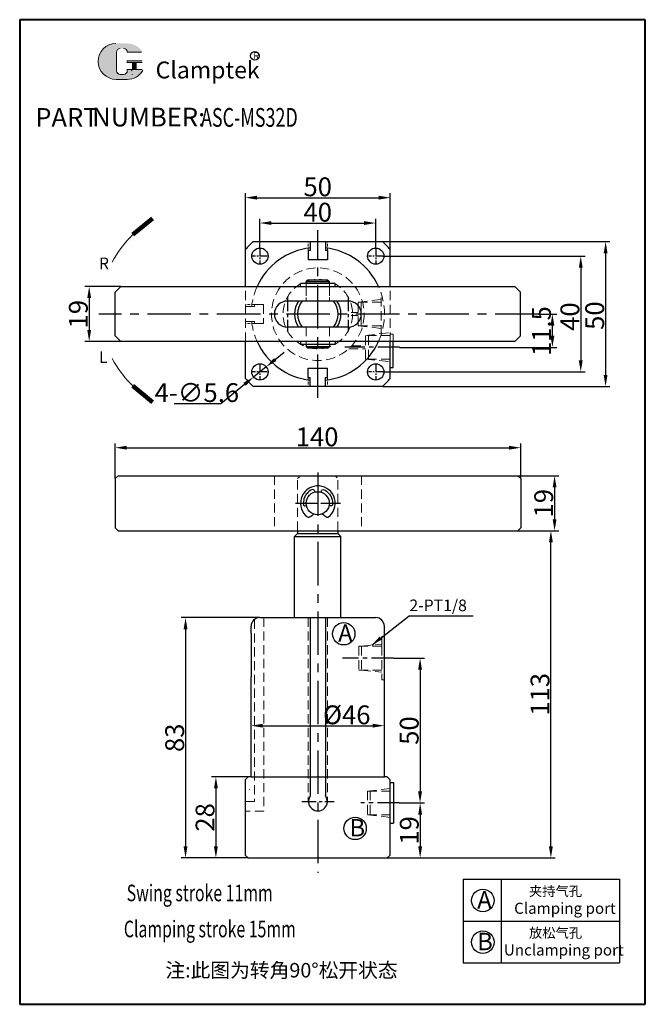
# Model space of a CAD drawing. Units: millimetres. Extents: x 1072 to 1288, y 324 to 664.
import ezdxf

# ---------------------------------------------------------------- set-up
doc = ezdxf.new("R2010")
doc.units = ezdxf.units.MM
doc.linetypes.add('CENTERX2', pattern=[4, 2.5, -0.5, 0.5, -0.5])
doc.linetypes.add('HIDDEN2', pattern=[4.7625, 3.175, -1.5875])
for name, color, linetype, lineweight in [('1L', 7, 'Continuous', 40), ('5L', 1, 'Continuous', 13), ('7L', 3, 'Continuous', 30), ('假设线', 4, 'HIDDEN2', 13), ('文字线', 5, 'Continuous', 13)]:
    doc.layers.add(name, color=color, linetype=linetype, lineweight=lineweight)
doc.layers.add('2L', color=2, linetype='Continuous')
doc.layers.add('6', color=6, linetype='CENTERX2')
doc.styles.add('HZ', font='gbenor.shx', dxfattribs={"width": 0.75, "bigfont": 'hztxt.shx'})
doc.styles.add('ROMANS', font='ROMANS', dxfattribs={"width": 0.7})
doc.dimstyles.new('1-1', dxfattribs={"dimtxt": 5, "dimasz": 2.8, "dimexe": 1.5, "dimexo": 0, "dimgap": 0.5, "dimtad": 1, "dimtoh": 1, "dimdsep": 46, "dimlunit": 6, "dimtxsty": 'HZ', "dimcen": 3, "dimclrd": 1, "dimclre": 1, "dimclrt": 3, "dimazin": 2, "dimtfac": 0.6, "dimtmove": 0, "dimatfit": 3, "dimfxl": 1, "dimtolj": 1, "dimarcsym": 0})
doc.dimstyles.get("Standard").update_dxf_attribs({"dimscale": 14, "dimtxt": 0.18, "dimasz": 0.18, "dimexe": 0.035, "dimexo": 0.014, "dimgap": 0.02, "dimtad": 1, "dimtoh": 1, "dimrnd": 0.0005, "dimdsep": 46, "dimtxsty": 'Standard', "dimcen": 0.2, "dimclrd": 256, "dimclre": 256, "dimclrt": 3, "dimazin": 2, "dimtfac": 1, "dimtmove": 0, "dimatfit": 1, "dimfxl": 1, "dimtolj": 1, "dimtzin": 0, "dimlwd": 20, "dimlwe": 20, "dimarcsym": 0})

# ---------------------------------------------------------------- blocks, each defined once
blk = doc.blocks.new('*D35')
at = {"color": 1, "lineweight": -2, "transparency": 16777216}
for p, q in [((1154.49, 584.5), (1154.49, 594.93)), ((1158.49, 593.43), (1190.49, 593.43)), ((1194.49, 584.5), (1194.49, 594.93))]:
    blk.add_line(p, q, dxfattribs=at)
at = {"color": 1, "transparency": 16777216}
for points in [[(1158.49, 594.09), (1158.49, 592.76), (1154.49, 593.43)], [(1190.49, 594.09), (1190.49, 592.76), (1194.49, 593.43)]]:
    blk.add_solid(points, dxfattribs=at)
at = {"layer": 'Defpoints', "color": 0, "transparency": 16777216}
for p in [(1194.49, 593.43), (1154.49, 584.5), (1194.49, 584.5)]:
    blk.add_point(p, dxfattribs=at)
at = {"color": 3, "transparency": 16777216, "insert": (1174.47, 597.18), "char_height": 6.5, "attachment_point": 5, "style": 'HZ'}
blk.add_mtext('\\A1;40', dxfattribs=at)
blk = doc.blocks.new('*D36')
at = {"color": 1, "lineweight": -2, "transparency": 16777216}
for p, q in [((1149.49, 584.3), (1149.49, 603.69)), ((1153.49, 602.19), (1195.49, 602.19)), ((1199.49, 584.3), (1199.49, 603.69))]:
    blk.add_line(p, q, dxfattribs=at)
at = {"color": 1, "transparency": 16777216}
for points in [[(1153.49, 602.86), (1153.49, 601.52), (1149.49, 602.19)], [(1195.49, 602.86), (1195.49, 601.52), (1199.49, 602.19)]]:
    blk.add_solid(points, dxfattribs=at)
at = {"layer": 'Defpoints', "color": 0, "transparency": 16777216}
for p in [(1199.49, 602.19), (1149.49, 584.3), (1199.49, 584.3)]:
    blk.add_point(p, dxfattribs=at)
at = {"color": 3, "transparency": 16777216, "insert": (1174.45, 605.94), "char_height": 6.5, "attachment_point": 5, "style": 'HZ'}
blk.add_mtext('\\A1;50', dxfattribs=at)
blk = doc.blocks.new('*D37')
at = {"color": 1, "lineweight": -2, "transparency": 16777216}
for p, q in [((1106.49, 571.5), (1094.06, 571.5)), ((1095.56, 567.5), (1095.56, 556.5)), ((1106.49, 552.5), (1094.06, 552.5))]:
    blk.add_line(p, q, dxfattribs=at)
at = {"color": 1, "transparency": 16777216}
for points in [[(1094.89, 567.5), (1096.22, 567.5), (1095.56, 571.5)], [(1094.89, 556.5), (1096.22, 556.5), (1095.56, 552.5)]]:
    blk.add_solid(points, dxfattribs=at)
at = {"layer": 'Defpoints', "color": 0, "transparency": 16777216}
for p in [(1106.49, 571.5), (1095.56, 552.5), (1106.49, 552.5)]:
    blk.add_point(p, dxfattribs=at)
at = {"color": 3, "transparency": 16777216, "insert": (1091.81, 561.95), "char_height": 6.5, "attachment_point": 5, "rotation": 90, "style": 'HZ'}
blk.add_mtext('\\A1;19', dxfattribs=at)
blk = doc.blocks.new('*D38')
at = {"color": 1, "lineweight": -2, "transparency": 16777216}
for p, q in [((1196.99, 582), (1266.77, 582)), ((1265.27, 578), (1265.27, 546)), ((1196.99, 542), (1266.77, 542))]:
    blk.add_line(p, q, dxfattribs=at)
at = {"color": 1, "transparency": 16777216}
for points in [[(1264.6, 578), (1265.93, 578), (1265.27, 582)], [(1264.6, 546), (1265.93, 546), (1265.27, 542)]]:
    blk.add_solid(points, dxfattribs=at)
at = {"layer": 'Defpoints', "color": 0, "transparency": 16777216}
for p in [(1196.99, 582), (1196.99, 542), (1265.27, 542)]:
    blk.add_point(p, dxfattribs=at)
at = {"color": 3, "transparency": 16777216, "insert": (1261.52, 561.11), "char_height": 6.5, "attachment_point": 5, "rotation": 90, "style": 'HZ'}
blk.add_mtext('\\A1;40', dxfattribs=at)
blk = doc.blocks.new('*D39')
at = {"color": 1, "lineweight": -2, "transparency": 16777216}
for p, q in [((1196.79, 587), (1275.35, 587)), ((1273.85, 583), (1273.85, 541)), ((1196.79, 537), (1275.35, 537))]:
    blk.add_line(p, q, dxfattribs=at)
at = {"color": 1, "transparency": 16777216}
for points in [[(1273.18, 583), (1274.52, 583), (1273.85, 587)], [(1273.18, 541), (1274.52, 541), (1273.85, 537)]]:
    blk.add_solid(points, dxfattribs=at)
at = {"layer": 'Defpoints', "color": 0, "transparency": 16777216}
for p in [(1196.79, 587), (1196.79, 537), (1273.85, 537)]:
    blk.add_point(p, dxfattribs=at)
at = {"color": 3, "transparency": 16777216, "insert": (1270.1, 561.45), "char_height": 6.5, "attachment_point": 5, "rotation": 90, "style": 'HZ'}
blk.add_mtext('\\A1;50', dxfattribs=at)
blk = doc.blocks.new('*D40')
at = {"color": 1, "lineweight": -2, "transparency": 16777216}
for p, q in [((1159.78, 546.28), (1162.89, 548.79)), ((1156.67, 543.76), (1152.31, 540.24)), ((1141.04, 531.12), (1149.2, 537.73)), ((1124.9, 531.12), (1141.04, 531.12))]:
    blk.add_line(p, q, dxfattribs=at)
at = {"color": 1, "transparency": 16777216}
for points in [[(1159.36, 546.8), (1160.2, 545.76), (1156.67, 543.76)], [(1148.78, 538.24), (1149.62, 537.21), (1152.31, 540.24)]]:
    blk.add_solid(points, dxfattribs=at)
at = {"layer": 'Defpoints', "color": 0, "transparency": 16777216}
for p in [(1156.67, 543.76), (1152.31, 540.24)]:
    blk.add_point(p, dxfattribs=at)
at = {"color": 3, "transparency": 16777216, "insert": (1132.72, 534.87), "char_height": 6.5, "attachment_point": 5, "style": 'HZ'}
blk.add_mtext('\\A1;4-∅5.6', dxfattribs=at)
blk = doc.blocks.new('*D41')
at = {"color": 1, "lineweight": -2, "transparency": 16777216}
for p, q in [((1104.53, 505.15), (1104.53, 517.33)), ((1244.53, 505.15), (1244.53, 517.33)), ((1108.53, 515.83), (1240.53, 515.83))]:
    blk.add_line(p, q, dxfattribs=at)
at = {"color": 1, "transparency": 16777216}
for points in [[(1108.53, 516.5), (1108.53, 515.17), (1104.53, 515.83)], [(1240.53, 516.5), (1240.53, 515.17), (1244.53, 515.83)]]:
    blk.add_solid(points, dxfattribs=at)
at = {"layer": 'Defpoints', "color": 0, "transparency": 16777216}
for p in [(1244.53, 515.83), (1104.53, 505.15), (1244.53, 505.15)]:
    blk.add_point(p, dxfattribs=at)
at = {"color": 3, "transparency": 16777216, "insert": (1174.24, 519.58), "char_height": 6.5, "attachment_point": 5, "style": 'HZ'}
blk.add_mtext('\\A1;140', dxfattribs=at)
blk = doc.blocks.new('*D42')
at = {"color": 1, "lineweight": -2, "transparency": 16777216}
for p, q in [((1243.53, 506.15), (1257.73, 506.15)), ((1256.23, 502.15), (1256.23, 491.15)), ((1243.53, 487.15), (1257.73, 487.15))]:
    blk.add_line(p, q, dxfattribs=at)
at = {"color": 1, "transparency": 16777216}
for points in [[(1255.57, 502.15), (1256.9, 502.15), (1256.23, 506.15)], [(1255.57, 491.15), (1256.9, 491.15), (1256.23, 487.15)]]:
    blk.add_solid(points, dxfattribs=at)
at = {"layer": 'Defpoints', "color": 0, "transparency": 16777216}
for p in [(1243.53, 506.15), (1243.53, 487.15), (1256.23, 487.15)]:
    blk.add_point(p, dxfattribs=at)
at = {"color": 3, "transparency": 16777216, "insert": (1252.48, 496.65), "char_height": 6.5, "attachment_point": 5, "rotation": 90, "style": 'HZ'}
blk.add_mtext('\\A1;19', dxfattribs=at)
blk = doc.blocks.new('*D43')
at = {"color": 1, "lineweight": -2, "transparency": 16777216}
for p, q in [((1150.46, 402.14), (1137.8, 402.14)), ((1139.3, 398.14), (1139.3, 378.14)), ((1150.46, 374.14), (1137.8, 374.14))]:
    blk.add_line(p, q, dxfattribs=at)
at = {"color": 1, "transparency": 16777216}
for points in [[(1138.63, 398.14), (1139.97, 398.14), (1139.3, 402.14)], [(1138.63, 378.14), (1139.97, 378.14), (1139.3, 374.14)]]:
    blk.add_solid(points, dxfattribs=at)
at = {"layer": 'Defpoints', "color": 0, "transparency": 16777216}
for p in [(1150.46, 402.14), (1139.3, 374.14), (1150.46, 374.14)]:
    blk.add_point(p, dxfattribs=at)
at = {"color": 3, "transparency": 16777216, "insert": (1135.55, 388.14), "char_height": 6.5, "attachment_point": 5, "rotation": 90, "style": 'HZ'}
blk.add_mtext('\\A1;28', dxfattribs=at)
blk = doc.blocks.new('*D44')
at = {"color": 1, "lineweight": -2, "transparency": 16777216}
for p, q in [((1154.46, 457.14), (1127.32, 457.14)), ((1128.82, 453.14), (1128.82, 378.14)), ((1150.46, 374.14), (1127.32, 374.14))]:
    blk.add_line(p, q, dxfattribs=at)
at = {"color": 1, "transparency": 16777216}
for points in [[(1128.15, 453.14), (1129.48, 453.14), (1128.82, 457.14)], [(1128.15, 378.14), (1129.48, 378.14), (1128.82, 374.14)]]:
    blk.add_solid(points, dxfattribs=at)
at = {"layer": 'Defpoints', "color": 0, "transparency": 16777216}
for p in [(1154.46, 457.14), (1128.82, 374.14), (1150.46, 374.14)]:
    blk.add_point(p, dxfattribs=at)
at = {"color": 3, "transparency": 16777216, "insert": (1125.07, 415.64), "char_height": 6.5, "attachment_point": 5, "rotation": 90, "style": 'HZ'}
blk.add_mtext('\\A1;83', dxfattribs=at)
blk = doc.blocks.new('*D45')
at = {"color": 1, "lineweight": -2, "transparency": 16777216}
for p, q in [((1202.57, 393.14), (1211.32, 393.14)), ((1209.82, 389.14), (1209.82, 378.14)), ((1198.46, 374.14), (1211.32, 374.14))]:
    blk.add_line(p, q, dxfattribs=at)
at = {"color": 1, "transparency": 16777216}
for points in [[(1209.16, 389.14), (1210.49, 389.14), (1209.82, 393.14)], [(1209.16, 378.14), (1210.49, 378.14), (1209.82, 374.14)]]:
    blk.add_solid(points, dxfattribs=at)
at = {"layer": 'Defpoints', "color": 0, "transparency": 16777216}
for p in [(1202.57, 393.14), (1198.46, 374.14), (1209.82, 374.14)]:
    blk.add_point(p, dxfattribs=at)
at = {"color": 3, "transparency": 16777216, "insert": (1206.07, 383.64), "char_height": 6.5, "attachment_point": 5, "rotation": 90, "style": 'HZ'}
blk.add_mtext('\\A1;19', dxfattribs=at)
blk = doc.blocks.new('*D46')
at = {"color": 1, "lineweight": -2, "transparency": 16777216}
for p, q in [((1200.57, 443.14), (1211.29, 443.14)), ((1209.79, 439.14), (1209.79, 397.14)), ((1202.57, 393.14), (1211.29, 393.14))]:
    blk.add_line(p, q, dxfattribs=at)
at = {"color": 1, "transparency": 16777216}
for points in [[(1209.12, 439.14), (1210.46, 439.14), (1209.79, 443.14)], [(1209.12, 397.14), (1210.46, 397.14), (1209.79, 393.14)]]:
    blk.add_solid(points, dxfattribs=at)
at = {"layer": 'Defpoints', "color": 0, "transparency": 16777216}
for p in [(1200.57, 443.14), (1202.57, 393.14), (1209.79, 393.14)]:
    blk.add_point(p, dxfattribs=at)
at = {"color": 3, "transparency": 16777216, "insert": (1206.04, 418.14), "char_height": 6.5, "attachment_point": 5, "rotation": 90, "style": 'HZ'}
blk.add_mtext('\\A1;50', dxfattribs=at)
blk = doc.blocks.new('*D47')
at = {"color": 1, "lineweight": -2, "transparency": 16777216}
for p, q in [((1243.53, 487.15), (1256.46, 487.15)), ((1254.96, 378.14), (1254.96, 483.15)), ((1198.46, 374.14), (1256.46, 374.14))]:
    blk.add_line(p, q, dxfattribs=at)
at = {"color": 1, "transparency": 16777216}
for points in [[(1254.3, 483.15), (1255.63, 483.15), (1254.96, 487.15)], [(1254.3, 378.14), (1255.63, 378.14), (1254.96, 374.14)]]:
    blk.add_solid(points, dxfattribs=at)
at = {"layer": 'Defpoints', "color": 0, "transparency": 16777216}
for p in [(1243.53, 487.15), (1254.96, 487.15), (1198.46, 374.14)]:
    blk.add_point(p, dxfattribs=at)
at = {"color": 3, "transparency": 16777216, "insert": (1251.21, 430.64), "char_height": 6.5, "attachment_point": 5, "rotation": 90, "style": 'HZ'}
blk.add_mtext('\\A1;113', dxfattribs=at)
blk = doc.blocks.new('*D48')
at = {"color": 1, "lineweight": -2, "transparency": 16777216}
for p, q in [((1151.46, 419.39), (1151.46, 421.32)), ((1155.46, 419.82), (1193.46, 419.82)), ((1197.46, 419.39), (1197.46, 421.32))]:
    blk.add_line(p, q, dxfattribs=at)
at = {"color": 1, "transparency": 16777216}
for points in [[(1155.46, 420.49), (1155.46, 419.16), (1151.46, 419.82)], [(1193.46, 420.49), (1193.46, 419.16), (1197.46, 419.82)]]:
    blk.add_solid(points, dxfattribs=at)
at = {"layer": 'Defpoints', "color": 0, "transparency": 16777216}
for p in [(1151.46, 419.39), (1197.46, 419.82), (1197.46, 419.39)]:
    blk.add_point(p, dxfattribs=at)
at = {"color": 3, "transparency": 16777216, "insert": (1184.48, 423.57), "char_height": 6.5, "attachment_point": 5, "style": 'HZ'}
blk.add_mtext('\\A1;%%c46', dxfattribs=at)
blk = doc.blocks.new('*D49')
at = {"color": 1, "lineweight": -2, "transparency": 16777216}
for p, q in [((1250.67, 562), (1256.98, 562)), ((1255.48, 554.5), (1255.48, 558)), ((1202.71, 550.5), (1256.98, 550.5))]:
    blk.add_line(p, q, dxfattribs=at)
at = {"color": 1, "transparency": 16777216}
for points in [[(1254.82, 558), (1256.15, 558), (1255.48, 562)], [(1254.82, 554.5), (1256.15, 554.5), (1255.48, 550.5)]]:
    blk.add_solid(points, dxfattribs=at)
at = {"layer": 'Defpoints', "color": 0, "transparency": 16777216}
for p in [(1250.67, 562), (1255.48, 562), (1202.71, 550.5)]:
    blk.add_point(p, dxfattribs=at)
at = {"color": 3, "transparency": 16777216, "insert": (1251.73, 556.11), "char_height": 6.5, "attachment_point": 5, "rotation": 90, "style": 'HZ'}
blk.add_mtext('\\A1;11.5', dxfattribs=at)

msp = doc.modelspace()

# ---------------------------------------------------------------- hatches: boundary and pattern name
at = {"layer": '5L', "linetype": 'Continuous', "ltscale": 0.5}
h = msp.add_hatch(color=256, dxfattribs=at)
edge = h.paths.add_edge_path()
edge.add_arc((1106.28, 652.452), 1.282, 90, 180, ccw=False)
edge.add_line((1106.28, 653.734), (1107.433, 653.734))
edge.add_arc((1107.433, 652.452), 1.282, 0, 90, ccw=False)
edge.add_line((1108.715, 652.452), (1113.62, 652.452))
edge.add_arc((1113.62, 652.666), 0.214, 270, 394.84419)
edge.add_arc((1108.711, 649.248), 6.195, 34.84419, 90.7201)
edge.add_line((1108.634, 655.443), (1104.78, 655.443))
edge.add_arc((1104.858, 649.248), 6.195, 90.7201, 270)
edge.add_line((1104.858, 643.053), (1108.43, 643.053))
edge.add_ellipse((1108.43, 649.248), major_axis=(16.235, 0), ratio=0.3815789, start_angle=270, end_angle=270.7201)
edge.add_arc((1108.711, 649.248), 6.195, 269.2799, 330.00001)
edge.add_arc((1113.891, 646.258), 0.214, 330.00016, 450)
edge.add_line((1113.891, 646.471), (1108.715, 646.471))
edge.add_line((1108.715, 646.471), (1108.715, 646.044))
edge.add_arc((1107.433, 646.044), 1.282, -90, 0, ccw=False)
edge.add_line((1107.433, 644.762), (1106.28, 644.762))
edge.add_arc((1106.28, 646.044), 1.282, 180, 270, ccw=False)
edge.add_line((1104.998, 646.044), (1104.998, 652.452))
at = {"layer": '5L', "ltscale": 0.5}
for points in [[(1113.834, 649.462), (1108.715, 649.462), (1108.715, 648.821), (1113.834, 648.821)], [(1113.834, 649.462), (1108.715, 649.462), (1108.715, 648.821), (1113.834, 648.821)], [(1111.744, 648.821), (1110.463, 648.821), (1110.463, 646.471), (1111.744, 646.471)], [(1111.744, 648.821), (1110.463, 648.821), (1110.463, 646.471), (1111.744, 646.471)]]:
    msp.add_hatch(color=256, dxfattribs=at).paths.add_polyline_path(points)

# ---------------------------------------------------------------- linework, layer by layer
at = {"ltscale": 0.2}
for p, q in [((1152.192, 587.002), (1196.79, 587.002)), ((1149.491, 571.502), (1149.491, 584.301)), ((1199.491, 571.502), (1199.491, 584.301)), ((1149.491, 539.703), (1149.491, 552.502)), ((1199.491, 539.703), (1199.491, 552.502)), ((1200.524, 543.502), (1200.524, 552.502)), ((1171.191, 540.102), (1171.191, 543.302)), ((1171.191, 543.302), (1177.791, 543.302)), ((1177.791, 540.102), (1177.791, 543.302)), ((1171.191, 540.102), (1171.891, 540.102)), ((1171.891, 537.002), (1171.891, 540.102)), ((1177.091, 540.102), (1177.791, 540.102)), ((1177.091, 537.002), (1177.091, 540.102)), ((1196.79, 537.002), (1152.192, 537.002)), ((1154.458, 457.143), (1166.458, 457.143)), ((1182.458, 457.143), (1194.458, 457.143)), ((1151.458, 451.643), (1151.458, 454.143)), ((1197.458, 402.143), (1197.458, 454.143)), ((1151.458, 402.143), (1151.458, 436.643)), ((1150.458, 402.143), (1149.458, 401.143)), ((1151.458, 402.143), (1150.458, 402.143)), ((1198.458, 402.143), (1197.458, 402.143)), ((1198.458, 402.143), (1199.458, 401.143)), ((1149.458, 401.143), (1149.458, 375.143)), ((1199.458, 375.143), (1199.458, 401.143)), ((1200.601, 400.143), (1200.601, 386.143)), ((1150.458, 374.143), (1149.458, 375.143)), ((1150.458, 374.143), (1198.458, 374.143)), ((1199.458, 375.143), (1198.458, 374.143))]:
    msp.add_line(p, q, dxfattribs=at)
for p, q in [((1171.891, 587.002), (1171.891, 583.902)), ((1177.091, 587.002), (1177.091, 583.902)), ((1171.191, 583.902), (1171.191, 580.702)), ((1171.891, 583.902), (1171.191, 583.902)), ((1177.791, 583.902), (1177.091, 583.902)), ((1177.791, 583.902), (1177.791, 580.702)), ((1177.791, 580.702), (1171.191, 580.702)), ((1106.491, 571.502), (1104.491, 569.502)), ((1106.491, 571.502), (1242.491, 571.502)), ((1180.516, 572.502), (1168.524, 572.502)), ((1168.524, 571.502), (1168.524, 572.502)), ((1170.991, 573.752), (1170.491, 573.252)), ((1170.491, 572.502), (1170.491, 573.252)), ((1170.491, 573.252), (1178.491, 573.252)), ((1177.991, 573.752), (1170.991, 573.752)), ((1177.991, 573.752), (1178.491, 573.252)), ((1178.491, 572.502), (1178.491, 573.252)), ((1180.516, 571.502), (1180.516, 572.502)), ((1244.491, 569.502), (1242.491, 571.502)), ((1104.491, 554.502), (1104.491, 569.502)), ((1244.491, 554.502), (1244.491, 569.502)), ((1184.991, 566.502), (1163.991, 566.502)), ((1104.491, 554.502), (1106.491, 552.502)), ((1184.991, 557.502), (1163.991, 557.502)), ((1242.491, 552.502), (1244.491, 554.502)), ((1242.491, 552.502), (1106.491, 552.502)), ((1168.524, 552.502), (1168.524, 551.502)), ((1180.516, 551.502), (1168.524, 551.502)), ((1170.491, 551.502), (1170.491, 550.752)), ((1178.491, 551.502), (1178.491, 550.752)), ((1180.516, 552.502), (1180.516, 551.502)), ((1170.991, 550.252), (1170.491, 550.752)), ((1170.491, 550.752), (1178.491, 550.752)), ((1177.991, 550.252), (1170.991, 550.252)), ((1178.491, 550.752), (1177.991, 550.252)), ((1199.524, 543.502), (1200.524, 543.502)), ((1104.529, 505.145), (1105.529, 506.145)), ((1104.529, 505.145), (1104.529, 488.145)), ((1105.529, 506.145), (1243.529, 506.145)), ((1168.458, 506.145), (1180.458, 506.145)), ((1243.529, 506.145), (1244.529, 505.145)), ((1244.529, 505.145), (1244.529, 488.145)), ((1104.529, 488.145), (1105.529, 487.145)), ((1105.529, 487.145), (1181.458, 487.145)), ((1167.458, 487.145), (1167.458, 486.145)), ((1181.458, 487.145), (1243.529, 487.145)), ((1181.458, 487.145), (1181.458, 486.145)), ((1243.529, 487.145), (1244.529, 488.145)), ((1166.458, 485.145), (1167.458, 486.145)), ((1166.458, 457.143), (1166.458, 485.145)), ((1166.458, 485.145), (1182.458, 485.145)), ((1167.458, 486.145), (1181.458, 486.145)), ((1181.458, 486.145), (1182.458, 485.145)), ((1182.458, 457.143), (1182.458, 485.145)), ((1166.458, 457.143), (1182.458, 457.143)), ((1171.891, 457.143), (1171.891, 395.56)), ((1177.091, 457.143), (1177.091, 395.662)), ((1151.458, 451.643), (1151.458, 436.643)), ((1151.458, 402.143), (1197.458, 402.143)), ((1199.601, 400.143), (1200.601, 400.143)), ((1199.601, 386.143), (1200.601, 386.143)), ((1153.458, 374.143), (1195.458, 374.143)), ((1156.958, 374.143), (1191.958, 374.143)), ((1224.628, 366.759), (1278.628, 366.759)), ((1224.628, 366.759), (1224.628, 337.959)), ((1237.75, 366.759), (1237.75, 337.959)), ((1278.628, 366.759), (1278.628, 337.959)), ((1224.628, 352.359), (1278.628, 352.359)), ((1224.628, 337.959), (1278.628, 337.959))]:
    msp.add_line(p, q)
for centre in [(1154.491, 582.002), (1194.491, 582.002), (1154.491, 542.002), (1194.491, 542.002)]:
    msp.add_circle(centre, 2.8, dxfattribs=at)
msp.add_circle((1174.458, 496.645), 4)
for centre, radius, start, end in [((1174.491, 562.002), 33.5, 131.73182, 138.26818), ((1174.491, 562.002), 33.5, 41.73182, 48.26818), ((1174.491, 562.002), 23, 96.49079, 155.60383), ((1174.491, 562.002), 23, 24.39617, 83.50921), ((1163.991, 562.002), 4.5, 90, 270), ((1174.491, 562.002), 8, 145.77113, 214.22887), ((1174.491, 562.002), 7, 139.9948, 220.0052), ((1174.491, 562.002), 7, 319.9948, 40.0052), ((1174.491, 562.002), 8, 325.77113, 34.22887), ((1184.991, 562.002), 4.5, 270, 90), ((1174.491, 562.002), 23, 204.39617, 263.50921), ((1174.491, 562.002), 23, 276.49079, 335.60383), ((1174.491, 562.002), 33.5, 221.73182, 228.26818), ((1174.491, 562.002), 33.5, 311.73182, 318.26818), ((1174.52, 496.65), 5.996, 305.82423, 224.99172), ((1174.529, 393.643), 3.261, 144.01063, 38.24621)]:
    msp.add_arc(centre, radius, start, end)
for centre, start, end in [((1154.458, 454.143), 90, 180), ((1194.458, 454.143), 0, 90)]:
    msp.add_arc(centre, 3, start, end, dxfattribs=at)
for points in [[(1173.529, 500.536), (1173.029, 501.316), (1171.065, 500.352), (1170.125, 499.174), (1169.611, 497.798), (1169.829, 495.741), (1170.542, 495.829)], [(1175.529, 500.536), (1176.03, 501.316), (1177.994, 500.352), (1178.934, 499.174), (1179.448, 497.798), (1179.23, 495.741), (1178.517, 495.829)], [(1170.279, 492.41), (1171.416, 491.837), (1171.762, 492.001), (1173.095, 492.938)]]:
    msp.add_spline(points, degree=3)
msp.add_open_spline([(1178.029, 491.788), (1177.904, 491.744), (1177.662, 491.72), (1176.931, 492.162), (1176.416, 492.573), (1175.998, 492.905)], degree=3, knots=[0.8542974, 0.8542974, 0.8542974, 0.8542974, 1.2729465, 1.6563884, 3.2855776, 3.2855776, 3.2855776, 3.2855776])
at = {"layer": '1L', "linetype": 'ByBlock'}
for p, q in [((1071.561, 663.663), (1071.561, 323.59)), ((1287.558, 663.663), (1071.561, 663.663)), ((1287.558, 323.59), (1287.558, 663.663)), ((1071.561, 323.59), (1287.558, 323.59))]:
    msp.add_line(p, q, dxfattribs=at)
at = {"layer": '2L'}
for centre in [(1183.428, 451.571), (1187.355, 384.359), (1231.451, 359.457), (1231.451, 345.057)]:
    msp.add_circle(centre, 3.88, dxfattribs=at)
at = {"layer": '5L', "ltscale": 0.5}
for p, q in [((1104.998, 652.452), (1104.998, 646.044)), ((1104.998, 652.452), (1104.998, 646.044)), ((1113.62, 652.452), (1108.715, 652.452)), ((1113.62, 652.452), (1108.715, 652.452)), ((1108.715, 649.462), (1113.834, 649.462)), ((1108.715, 649.462), (1113.834, 649.462)), ((1113.834, 648.821), (1108.715, 648.821)), ((1113.834, 648.821), (1108.715, 648.821)), ((1110.463, 648.821), (1110.463, 646.471)), ((1110.463, 648.821), (1110.463, 646.471)), ((1111.744, 648.821), (1111.744, 646.471)), ((1111.744, 648.821), (1111.744, 646.471)), ((1107.134, 644.762), (1106.28, 644.762)), ((1107.134, 644.762), (1106.28, 644.762))]:
    msp.add_line(p, q, dxfattribs=at)
at = {"layer": '5L', "lineweight": 0, "ltscale": 0.5}
for p, q in [((1104.998, 646.044), (1104.998, 652.452)), ((1104.998, 646.044), (1104.998, 652.452)), ((1108.715, 652.452), (1113.62, 652.452)), ((1108.715, 652.452), (1113.62, 652.452)), ((1108.715, 652.452), (1113.62, 652.452)), ((1108.715, 652.452), (1113.62, 652.452)), ((1108.715, 649.462), (1108.715, 648.821)), ((1108.715, 649.462), (1108.715, 648.821)), ((1111.744, 648.821), (1110.463, 648.821)), ((1110.463, 648.821), (1110.463, 646.471)), ((1110.463, 648.821), (1110.463, 646.471)), ((1111.744, 648.821), (1110.463, 648.821)), ((1111.744, 646.471), (1111.744, 648.821)), ((1111.744, 646.471), (1111.744, 648.821)), ((1107.433, 644.762), (1106.28, 644.762)), ((1107.433, 644.762), (1106.28, 644.762)), ((1107.433, 644.762), (1106.28, 644.762)), ((1107.433, 644.762), (1106.28, 644.762))]:
    msp.add_line(p, q, dxfattribs=at)
at = {"layer": '5L', "color": 1, "lineweight": 0, "ltscale": 0.5}
for p, q in [((1108.715, 646.471), (1108.715, 646.044)), ((1108.715, 646.471), (1108.715, 646.044)), ((1108.715, 646.471), (1108.715, 646.044)), ((1108.715, 646.471), (1108.715, 646.044)), ((1113.891, 646.471), (1108.715, 646.471)), ((1113.891, 646.471), (1108.715, 646.471)), ((1113.891, 646.471), (1108.715, 646.471)), ((1113.891, 646.471), (1108.715, 646.471)), ((1110.463, 646.471), (1111.744, 646.471)), ((1110.463, 646.471), (1111.744, 646.471))]:
    msp.add_line(p, q, dxfattribs=at)
at = {"layer": '5L', "color": 1, "ltscale": 0.5}
for p, q in [((1113.891, 646.471), (1108.715, 646.471)), ((1113.891, 646.471), (1108.715, 646.471)), ((1110.239, 646.258), (1110.239, 645.937)), ((1110.239, 646.258), (1110.239, 645.937))]:
    msp.add_line(p, q, dxfattribs=at)
at = {"layer": '5L', "ltscale": 0.2}
msp.add_line((1104.858, 643.053), (1108.711, 643.053), dxfattribs=at)
at = {"layer": '5L', "ltscale": 0.5}
for centre, radius, start, end in [((1104.858, 649.248), 6.195, 90.7201, 270), ((1104.858, 649.248), 6.195, 90.7201, 270), ((1106.28, 652.452), 1.282, 90, 180), ((1106.28, 652.452), 1.282, 90, 180), ((1106.28, 646.044), 1.282, 180, 270), ((1106.28, 646.044), 1.282, 180, 270)]:
    msp.add_arc(centre, radius, start, end, dxfattribs=at)
at = {"layer": '5L', "lineweight": 0, "ltscale": 0.5}
for centre, radius, start, end in [((1104.858, 649.248), 6.195, 90.7201, 270), ((1104.858, 649.248), 6.195, 90.7201, 270), ((1104.858, 649.248), 6.195, 90.7201, 270), ((1104.858, 649.248), 6.195, 90.7201, 270), ((1106.28, 652.452), 1.282, 90, 180), ((1106.28, 652.452), 1.282, 90, 180), ((1107.433, 652.452), 1.282, 0, 90), ((1107.433, 652.452), 1.282, 360, 90), ((1107.433, 652.452), 1.282, 360, 90), ((1107.433, 652.452), 1.282, 0, 90), ((1106.28, 646.044), 1.282, 180, 270), ((1106.28, 646.044), 1.282, 180, 270), ((1107.433, 646.044), 1.282, 270, 0), ((1107.433, 646.044), 1.282, 270, 0), ((1107.433, 646.044), 1.282, 270, 0), ((1107.433, 646.044), 1.282, 270, 0)]:
    msp.add_arc(centre, radius, start, end, dxfattribs=at)
at = {"layer": '5L', "color": 1, "ltscale": 0.5}
for centre, radius, start, end in [((1108.711, 649.248), 6.195, 269.2799, 330), ((1108.711, 649.248), 6.195, 269.2799, 330), ((1110.268, 644.655), 0.107, 330, 90), ((1110.268, 644.655), 0.107, 330, 90)]:
    msp.add_arc(centre, radius, start, end, dxfattribs=at)
at = {"layer": '5L', "color": 1, "lineweight": 0, "ltscale": 0.5}
for centre, radius, start, end in [((1108.711, 649.248), 6.195, 269.2799, 330.00001), ((1108.711, 649.248), 6.195, 269.2799, 330.00001), ((1110.268, 644.655), 0.107, 330.00016, 90), ((1110.268, 644.655), 0.107, 330.00016, 90), ((1110.268, 644.655), 0.107, 330.00016, 90), ((1110.268, 644.655), 0.107, 330.00016, 90)]:
    msp.add_arc(centre, radius, start, end, dxfattribs=at)
at = {"layer": '5L'}
for centre, start, end in [((1138.981, 560.465), 134.35881, 151.32338), ((1138.981, 566.109), 208.67662, 225.64119)]:
    msp.add_arc(centre, 40.505, start, end, dxfattribs=at)
at = {"layer": '6', "ltscale": 6}
for p, q in [((1174.491, 533.041), (1174.491, 590.963)), ((1250.673, 562.002), (1098.88, 562.002)), ((1174.529, 507.293), (1174.529, 368.952))]:
    msp.add_line(p, q, dxfattribs=at)
at = {"layer": '6', "color": 6}
for p, q in [((1156.991, 582.002), (1151.991, 582.002)), ((1154.491, 584.502), (1154.491, 579.502)), ((1196.991, 582.002), (1191.991, 582.002)), ((1194.491, 584.502), (1194.491, 579.502)), ((1154.491, 544.502), (1154.491, 539.502)), ((1194.491, 544.502), (1194.491, 539.502)), ((1156.991, 542.002), (1151.991, 542.002)), ((1196.991, 542.002), (1191.991, 542.002))]:
    msp.add_line(p, q, dxfattribs=at)
at = {"layer": '6', "color": 6, "ltscale": 2}
for p, q in [((1163.991, 567.97), (1163.991, 556.034)), ((1184.991, 567.97), (1184.991, 556.034)), ((1167.531, 496.645), (1181.528, 496.645))]:
    msp.add_line(p, q, dxfattribs=at)
at = {"layer": '6', "ltscale": 3}
for p, q in [((1202.71, 550.502), (1183.812, 550.502)), ((1200.572, 443.143), (1183.048, 443.143)), ((1202.572, 393.143), (1189.356, 393.143))]:
    msp.add_line(p, q, dxfattribs=at)
at = {"layer": '6', "color": 6, "ltscale": 3}
msp.add_line((1166.774, 496.645), (1182.285, 496.645), dxfattribs=at)
at = {"layer": '6', "ltscale": 2}
msp.add_line((1168.953, 393.643), (1180.106, 393.643), dxfattribs=at)
at = {"layer": '7L', "color": 1}
msp.add_circle((1152.738, 651.194), 1.492, dxfattribs=at)
at = {"layer": '假设线', "ltscale": 0.3}
for p, q in [((1171.191, 583.902), (1171.191, 587.002)), ((1177.791, 583.902), (1177.791, 587.002)), ((1152.591, 565.302), (1149.491, 565.302)), ((1152.591, 558.702), (1149.491, 558.702)), ((1171.191, 540.102), (1171.191, 537.002)), ((1177.791, 540.102), (1177.791, 537.002)), ((1167.458, 505.145), (1168.458, 506.145)), ((1180.458, 506.145), (1181.458, 505.145))]:
    msp.add_line(p, q, dxfattribs=at)
at = {"layer": '假设线'}
for p, q in [((1149.491, 552.502), (1149.491, 571.502)), ((1170.491, 572.502), (1170.491, 566.502)), ((1170.491, 571.502), (1170.491, 566.502)), ((1170.491, 571.502), (1170.491, 566.502)), ((1178.491, 572.502), (1178.491, 566.502)), ((1178.491, 571.502), (1178.491, 566.502)), ((1178.491, 571.502), (1178.491, 566.502)), ((1199.491, 552.502), (1199.491, 571.502)), ((1196.41, 555.036), (1196.41, 568.968)), ((1149.491, 564.602), (1152.591, 564.602)), ((1152.591, 565.302), (1152.591, 564.602)), ((1152.591, 565.302), (1155.791, 565.302)), ((1155.791, 565.302), (1155.791, 558.702)), ((1188.41, 566.136), (1196.41, 567.025)), ((1188.41, 557.936), (1188.41, 566.136)), ((1196.41, 566.136), (1188.41, 566.136)), ((1189.41, 557.936), (1189.41, 566.247)), ((1185.954, 562.536), (1188.41, 562.536)), ((1185.954, 561.536), (1188.41, 561.536)), ((1149.491, 559.402), (1152.591, 559.402)), ((1152.591, 559.402), (1152.591, 558.702)), ((1152.591, 558.702), (1155.791, 558.702)), ((1196.41, 557.936), (1188.41, 557.936)), ((1188.41, 557.936), (1196.41, 557.047)), ((1170.491, 557.502), (1170.491, 552.502)), ((1170.491, 557.502), (1170.491, 552.502)), ((1170.491, 557.502), (1170.491, 551.502)), ((1178.491, 557.502), (1178.491, 552.502)), ((1178.491, 557.502), (1178.491, 552.502)), ((1178.491, 557.502), (1178.491, 551.502)), ((1190.991, 554.636), (1199.491, 555.525)), ((1199.491, 554.636), (1190.991, 554.636)), ((1190.991, 546.436), (1190.991, 554.636)), ((1191.991, 546.436), (1191.991, 554.636)), ((1199.524, 555.002), (1200.524, 555.002)), ((1200.524, 552.502), (1200.524, 555.002)), ((1186.206, 551.036), (1190.991, 551.036)), ((1185.189, 550.036), (1190.991, 550.036)), ((1190.991, 546.436), (1199.491, 545.547)), ((1199.491, 546.436), (1190.991, 546.436)), ((1159.529, 506.145), (1159.529, 487.145)), ((1167.458, 487.145), (1167.458, 505.145)), ((1181.458, 487.145), (1181.458, 505.145)), ((1189.529, 506.145), (1189.529, 487.145)), ((1152.668, 456.437), (1152.668, 393.643)), ((1155.868, 457.143), (1155.868, 390.343)), ((1171.191, 457.143), (1171.191, 393.643)), ((1177.791, 457.143), (1177.791, 393.643)), ((1196.601, 450.643), (1196.601, 447.243)), ((1196.601, 450.643), (1197.458, 450.643)), ((1196.601, 447.243), (1188.601, 447.243)), ((1188.601, 447.243), (1188.601, 439.043)), ((1189.601, 447.243), (1196.601, 448.021)), ((1189.601, 447.243), (1189.601, 439.043)), ((1196.601, 447.243), (1196.601, 435.643)), ((1196.601, 439.043), (1188.601, 439.043)), ((1189.601, 439.043), (1196.601, 438.265)), ((1196.601, 435.643), (1197.458, 435.643)), ((1191.601, 397.243), (1199.601, 398.132)), ((1199.601, 397.243), (1191.601, 397.243)), ((1191.601, 397.243), (1191.601, 389.043)), ((1192.601, 397.243), (1192.601, 389.043)), ((1152.668, 393.643), (1149.601, 393.643)), ((1155.868, 390.343), (1149.601, 390.343)), ((1199.601, 389.043), (1191.601, 389.043)), ((1191.601, 389.043), (1199.601, 388.154))]:
    msp.add_line(p, q, dxfattribs=at)
for centre, radius in [((1174.491, 561.933), 16), ((1174.491, 562.002), 12)]:
    msp.add_circle(centre, radius, dxfattribs=at)
for start, end in [(155.60383, 173.50921), (335.60383, 24.39617), (186.49079, 204.39617)]:
    msp.add_arc((1174.491, 562.002), 23, start, end, dxfattribs=at)
at = {"layer": '文字线', "ltscale": 0.2}
msp.add_line((1150.818, 397.643), (1150.982, 397.807), dxfattribs=at)

# ---------------------------------------------------------------- texts
at = {"char_height": 6.48, "attachment_point": 1, "style": 'ROMANS'}
for s, insert, width in [('PART', (1076.931, 633.155), 19.66032), ('NUMBER:', (1096.591, 633.258), 31.2984)]:
    msp.add_mtext(s, dxfattribs=dict(at, insert=insert, width=width))
for s, insert, char_height, width, attachment_point in [('{\\fSimSun|b0|i0|c134|p2;R}', (1098.921, 581.498), 4, 15.66007, 1), ('{\\fSimSun|b0|i0|c134|p2;L}', (1098.921, 545.077), 4, 15.66007, 7), ('{\\H1.6x;\\C3;2-PT1/8}', (1206.114, 463.384), 2.5, 28.16023, 1), ('A', (1181.513, 454.795), 6, 6.21228, 1), ('B', (1185.44, 387.582), 6, 6.21228, 1), ('{\\fSimSun|b0|i0|c134|p54;\\H1.12x;夹持气孔}', (1247.395, 364.337), 3, 38.03942, 1), ('A', (1229.536, 362.68), 6, 6.21228, 1), ('{\\fFangSong_GB2312|b0|i0|c134|p49;\\H1.067x;Clamping port}', (1242.275, 358.68), 3.6, 35.9292, 1), ('{\\fSimSun|b0|i0|c134|p54;放松气孔}', (1247.395, 349.937), 3.36, 38.03942, 1), ('B', (1229.536, 348.28), 6, 6.21228, 1), ('{\\fFangSong_GB2312|b0|i0|c134|p49;Unclamping port}', (1238.722, 344.28), 3.84, 60.02576, 1), ('{\\fSimSun|b0|i0|c134|p54;注:此图为转角90%%d松开状态}', (1121.854, 337.863), 5, 142.44963, 1)]:
    msp.add_mtext(s, dxfattribs=dict(insert=insert, char_height=char_height, width=width, attachment_point=attachment_point))
at = {"layer": '1L', "style": 'ROMANS', "width": 0.7}
for s, height, p in [('ASC-MS32D', 6.48, (1134.175, 626.675)), ('Swing stroke 11mm', 5.7375, (1108.497, 359.184)), ('Clamping stroke 15mm', 5.7375, (1107.516, 346.742))]:
    msp.add_text(s, height=height, dxfattribs=at).set_placement(p)
at = {"layer": '7L', "color": 240, "insert": (1118.485, 649.213), "char_height": 5.832, "width": 50.21158, "attachment_point": 1}
msp.add_mtext('{\\fTimes New Roman|b1|i1|c0|p18;\\C1;Clamptek}', dxfattribs=at)
at = {"layer": '7L', "insert": (1152.223, 652.433), "char_height": 2.38879, "width": 2.56462, "attachment_point": 1}
msp.add_mtext('{\\fKaiTi_GB2312|b0|i0|c134|p49;\\C1;R}', dxfattribs=at)

# ---------------------------------------------------------------- dimensions: what is measured, and where the dimension line sits
for base, p1, p2, picture, middle in [((1199.491, 602.191), (1149.491, 584.301), (1199.491, 584.301), '*D36', (1174.448, 602.191)), ((1194.491, 593.426), (1154.491, 584.502), (1194.491, 584.502), '*D35', (1174.465, 593.426)), ((1244.529, 515.833), (1104.529, 505.145), (1244.529, 505.145), '*D41', (1174.242, 515.833))]:
    dim = msp.add_linear_dim(base=base, p1=p1, p2=p2, dimstyle='1-1', override={"dimtxt": 6.5, "dimasz": 4})
    dim.commit()
    dim.dimension.update_dxf_attribs({"geometry": picture, "text_midpoint": middle, "dimtype": 160})
for base, p1, p2, picture, middle in [((1273.851, 537.002), (1196.79, 587.002), (1196.79, 537.002), '*D39', (1273.851, 561.447)), ((1265.267, 542.002), (1196.991, 582.002), (1196.991, 542.002), '*D38', (1265.267, 561.11)), ((1095.557, 552.502), (1106.491, 571.502), (1106.491, 552.502), '*D37', (1095.557, 561.955)), ((1255.483, 562.002), (1202.71, 550.502), (1250.673, 562.002), '*D49', (1255.483, 556.111))]:
    dim = msp.add_linear_dim(base=base, p1=p1, p2=p2, angle=90, dimstyle='1-1', override={"dimtxt": 6.5, "dimasz": 4})
    dim.commit()
    dim.dimension.update_dxf_attribs({"geometry": picture, "text_midpoint": middle, "dimtype": 160})
dim = msp.add_diameter_dim_2p(p1=(1156.668, 543.763), p2=(1152.314, 540.241), text='4-<>', dimstyle='1-1', override={"dimtxt": 6.5, "dimasz": 4})
dim.commit()
dim.dimension.update_dxf_attribs({"geometry": '*D40', "text_midpoint": (1132.722, 534.871)})
for base, p1, p2, picture, middle in [((1256.233, 487.145), (1243.529, 506.145), (1243.529, 487.145), '*D42', (1252.483, 496.645)), ((1254.963, 487.145), (1198.458, 374.143), (1243.529, 487.145), '*D47', (1251.213, 430.644)), ((1128.816, 374.143), (1154.458, 457.143), (1150.458, 374.143), '*D44', (1125.066, 415.643)), ((1209.79, 393.143), (1200.572, 443.143), (1202.572, 393.143), '*D46', (1206.04, 418.143)), ((1139.299, 374.143), (1150.458, 402.143), (1150.458, 374.143), '*D43', (1135.549, 388.143)), ((1209.823, 374.143), (1202.572, 393.143), (1198.458, 374.143), '*D45', (1206.073, 383.643))]:
    dim = msp.add_linear_dim(base=base, p1=p1, p2=p2, angle=90, dimstyle='1-1', override={"dimtxt": 6.5, "dimasz": 4})
    dim.commit()
    dim.dimension.update_dxf_attribs({"geometry": picture, "text_midpoint": middle})
dim = msp.add_linear_dim(base=(1197.458, 419.824), p1=(1151.458, 419.393), p2=(1197.458, 419.393), text='%%c<>', dimstyle='1-1', override={"dimtxt": 6.5, "dimasz": 4})
dim.commit()
dim.dimension.update_dxf_attribs({"geometry": '*D48', "text_midpoint": (1184.477, 419.824), "dimtype": 160})

# ---------------------------------------------------------------- leaders
msp.add_leader([(1193.101, 447.632), (1205.976, 457.742), (1228.094, 457.742)], dimstyle='1-1', override={"dimtxt": 6.5, "dimasz": 4})
at = {"layer": '5L'}
for points in [[(1117.368, 595.005), (1110.662, 589.425)], [(1117.368, 531.569), (1110.662, 537.149)]]:
    msp.add_leader(points, dimstyle='Standard', override={"dimscale": 1, "dimtxt": 4, "dimasz": 4, "dimexe": 1.25, "dimexo": 0, "dimgap": 0.625, "dimtoh": 0, "dimdec": 1, "dimrnd": 0, "dimzin": 12, "dimcen": 2.5, "dimclrd": 1, "dimadec": 1, "dimazin": 1, "dimtdec": 1, "dimtmove": 1, "dimatfit": 3, "dimtzin": 8, "dimlwd": 65534, "dimlwe": 65534}, dxfattribs=at)

doc.saveas('drawing.dxf')
